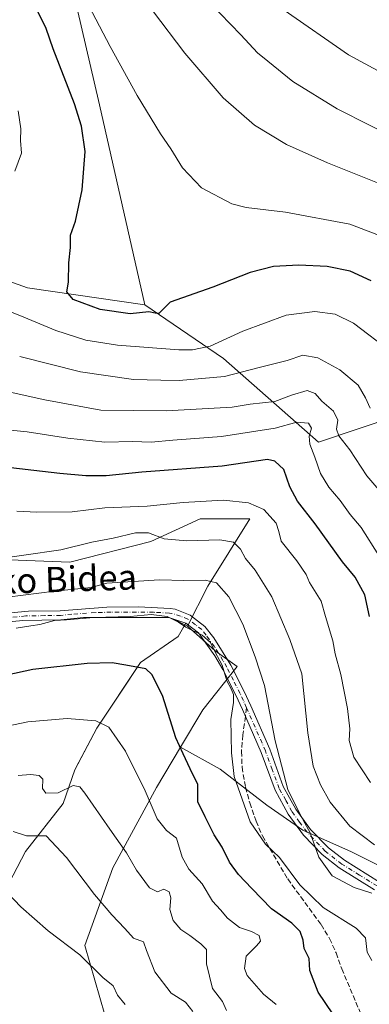
# Model space of a CAD drawing. Units: metres. Extents: x 614041 to 617484, y 4743249 to 4745627.
# Drawn here: x 616278 to 616388, y 4743905 to 4744217 of the extents above; entities that cross this region are included whole.
import ezdxf
from ezdxf.enums import TextEntityAlignment as Align

# ---------------------------------------------------------------- set-up
doc = ezdxf.new("R2010")
doc.units = ezdxf.units.M
doc.header["$MEASUREMENT"] = 0
doc.linetypes.add('DGN Style 3', pattern=[2.307223458686699, 1.648016756204785, -0.6592067024819142])
doc.linetypes.add('DGN Style 4', pattern=[2.6384748266838614, 1.318413404963828, -0.6592067024819142, 0.001648016756204785, -0.6592067024819142])
for name, color, linetype, lineweight in [('Arbolado forestal CxS', 92, 'Continuous', 0), ('Camino Cxs', 7, 'Continuous', 0), ('Camino eje', 30, 'DGN Style 4', 13), ('Cultivos herbáceos CxS', 92, 'Continuous', 0), ('Curva de nivel maestra', 30, 'Continuous', 30), ('Curva de nivel normal', 30, 'Continuous', 0), ('Parque-jardín CxS', 135, 'Continuous', 0), ('Pastizal CxS', 92, 'Continuous', 0), ('Senda', 7, 'DGN Style 3', 0), ('Senda no paivmentada conexión', 7, 'DGN Style 3', 0), ('Texto cartográfico', 7, 'Continuous', 0), ('Vegetación y arbolados urbanos CxS', 151, 'Continuous', 0)]:
    doc.layers.add(name, color=color, linetype=linetype, lineweight=lineweight)
doc.styles.add('Style-Arial', font='txt')

msp = doc.modelspace()

# ---------------------------------------------------------------- linework, layer by layer
at = {"layer": 'Arbolado forestal CxS', "color": 92, "linetype": 'Continuous', "lineweight": 0, "extrusion": (-0.00974740390205638, 0.005047890559496719, 0.9999397516441026), "elevation": 18469.94740889846, "flags": 128}
msp.add_lwpolyline([(616305.9728269213, 4743992.131815894), (616306.7898865577, 4743991.708710504)], dxfattribs=at)
at = {"layer": 'Arbolado forestal CxS', "color": 92, "linetype": 'Continuous', "lineweight": 0}
for points in [[(616317.4741000002, 4744126.3015, 575.5016000000032), (616303.0657000003, 4744189.7325, 577.131899999993), (616287.3573000003, 4744257.602499999, 584.2816000000021), (616276.2462999999, 4744303.267700001, 588.1518999999971), (616335.7399000004, 4744334.839299999, 612.4372000000003), (616341.2824999997, 4744360.295100001, 618.7819000000018), (616321.5104, 4744379.488700001, 616.760500000004), (616300.3574999999, 4744400.022700001, 615.4367000000057), (616272.4972000001, 4744387.1097, 602.5580000000045), (616241.3472999996, 4744390.6931, 601.6358999999939), (616200.6224999996, 4744308.429300001, 575.3763000000035), (616220.5248999996, 4744277.442299999, 569.668399999995), (616229.6300999997, 4744246.376300001, 565.1138999999966), (616235.0160999997, 4744201.939300001, 560.4116000000067), (616231.5091000004, 4744157.4373, 563.934500000003)], [(616588.3709000006, 4744268.0779, 627.4167000000016), (616563.0800999999, 4744157.970899999, 595.8843999999954), (616556.7533, 4744162.0119, 594.877800000002), (616554.3196999999, 4744163.566299999, 594.6536999999954), (616539.4748999998, 4744173.047300001, 596.1967000000004), (616531.5456999998, 4744172.9889, 595.8506000000052), (616489.9319000002, 4744172.6819, 597.130999999994), (616440.4407000003, 4744164.693299999, 591.6659999999974), (616422.7607000005, 4744149.3145, 585.2200000000012), (616417.8306999998, 4744127.0393, 578.7966000000015), (616409.1562999999, 4744095.206499999, 571.9155000000028), (616372.3979000002, 4744082.863500001, 556.2498999999953), (616342.3628000002, 4744109.329299999, 568.7902999999933), (616317.4741000002, 4744126.3015, 575.5016000000032), (616303.0657000003, 4744189.7325, 577.131899999993), (616287.3573000003, 4744257.602499999, 584.2816000000021)], [(616231.5091000004, 4744157.4373, 563.934500000003), (616237.6349, 4744152.570499999, 565.3261000000057), (616250.6284999996, 4744142.2481, 569.0224000000017), (616280.2950999998, 4744131.715700001, 573.556500000006), (616317.4741000002, 4744126.3015, 575.5016000000032)], [(616250.6284999996, 4744142.2481, 569.0224000000017), (616280.2950999998, 4744131.715700001, 573.556500000006), (616317.4741000002, 4744126.3015, 575.5016000000032), (616342.3628000002, 4744109.329299999, 568.7902999999933), (616372.3979000002, 4744082.863500001, 556.2498999999953), (616409.1562999999, 4744095.206499999, 571.9155000000028)], [(616317.4741000002, 4744126.3015, 575.5016000000032), (616342.3628000002, 4744109.329299999, 568.7902999999933), (616372.3979000002, 4744082.863500001, 556.2498999999953), (616409.1562999999, 4744095.206499999, 571.9155000000028)], [(616317.4741000002, 4744126.3015, 575.5016000000032), (616342.3628000002, 4744109.329299999, 568.7902999999933), (616372.3979000002, 4744082.863500001, 556.2498999999953), (616409.1562999999, 4744095.206499999, 571.9155000000028)], [(616269.0521, 4744045.6997, 540.6572000000015), (616293.7131000003, 4744044.7509, 539.2568000000028), (616319.3230999997, 4744051.3903, 540.5727000000043), (616334.9737, 4744058.503900001, 543.483699999997), (616350.6240999997, 4744058.503900001, 544.0706999999966), (616337.3444999997, 4744037.162500001, 535.3874000000069), (616330.9017000003, 4744024.501300001, 530.2890999999945), (616330.0846999995, 4744024.9244, 530.278999999995), (616326.7767000003, 4744026.637800001, 530.3877000000066), (616324.9901000002, 4744027.220100001, 530.5659000000014), (616321.2127, 4744027.220100001, 530.6689000000042), (616298.0301000001, 4744027.220100001, 531.3959999999934), (616290.8300999999, 4744026.5001, 531.4101999999984), (616278.8300999999, 4744026.2601, 531.8411000000051), (616263.4700999996, 4744024.8201, 532.2630000000064)], [(616397.6294999998, 4743945.561899999, 539.1092999999964), (616382.8176999995, 4743952.9681, 537.088699999993), (616367.4358999999, 4743959.8047, 534.4863000000041), (616356.0422999999, 4743967.7805, 531.9714999999997), (616341.2304999996, 4743979.174500001, 527.8570000000036), (616328.7011000002, 4743986.122300001, 524.6465000000027), (616335.8098999998, 4743997.976299999, 527.4431999999942), (616346.6123000003, 4744011.7301, 532.010500000004), (616339.7383000003, 4744016.642300001, 530.497000000003), (616330.9017000003, 4744024.501300001, 530.2890999999945), (616337.3444999997, 4744037.162500001, 535.3874000000069), (616350.6240999997, 4744058.503900001, 544.0706999999966), (616334.9737, 4744058.503900001, 543.483699999997), (616319.3230999997, 4744051.3903, 540.5727000000043), (616293.7131000003, 4744044.7509, 539.2568000000028), (616269.0521, 4744045.6997, 540.6572000000015)], [(616269.0521, 4744045.6997, 540.6572000000015), (616293.7131000003, 4744044.7509, 539.2568000000028), (616319.3230999997, 4744051.3903, 540.5727000000043), (616334.9737, 4744058.503900001, 543.483699999997), (616350.6240999997, 4744058.503900001, 544.0706999999966), (616337.3444999997, 4744037.162500001, 535.3874000000069), (616330.9017000003, 4744024.501300001, 530.2890999999945)], [(616263.4700999996, 4744024.8201, 532.2630000000064), (616278.8300999999, 4744026.2601, 531.8411000000051), (616290.8300999999, 4744026.5001, 531.4101999999984), (616298.0301000001, 4744027.220100001, 531.3959999999934), (616321.2127, 4744027.220100001, 530.6689000000042), (616324.9901000002, 4744027.220100001, 530.5659000000014), (616326.7767000003, 4744026.637800001, 530.3877000000066), (616330.0846999995, 4744024.9244, 530.278999999995)], [(616330.9017000003, 4744024.501300001, 530.2890999999945), (616339.7383000003, 4744016.642300001, 530.497000000003), (616346.6123000003, 4744011.7301, 532.010500000004), (616335.8098999998, 4743997.976299999, 527.4431999999942), (616328.7011000002, 4743986.122300001, 524.6465000000027)], [(616328.7011000002, 4743986.122300001, 524.6465000000027), (616321.0806999998, 4743973.415300001, 520.9036000000051), (616307.3317, 4743947.872500001, 512.7896000000037), (616298.4945, 4743923.312700001, 505.8965000000026), (616306.3485000003, 4743895.8047, 502.9459999999963), (616319.1142999995, 4743879.103700001, 504.4875999999931), (616328.9341000002, 4743872.226500001, 506.1986999999936), (616326.9698999999, 4743863.384500001, 505.4257000000071), (616316.1672999999, 4743849.6305, 502.3418999999994), (616305.3651000002, 4743833.911699999, 498.8966999999975), (616300.4556999998, 4743810.333699999, 494.4851999999955), (616292.5991000002, 4743778.8959, 488.9992999999959), (616287.6882999997, 4743754.336100001, 487.206600000005), (616280.8139000004, 4743729.774900001, 485.8408000000054), (616269.0305000005, 4743708.1621, 483.3246999999974), (616258.2281, 4743689.496099999, 481.3184999999939), (616242.5154999997, 4743672.795499999, 479.5384999999952), (616235.1853, 4743664.850099999, 478.4744000000064)], [(616306.3485000003, 4743895.8047, 502.9459999999963), (616298.4945, 4743923.312700001, 505.8965000000026), (616307.3317, 4743947.872500001, 512.7896000000037), (616321.0806999998, 4743973.415300001, 520.9036000000051), (616328.7011000002, 4743986.122300001, 524.6465000000027), (616341.2304999996, 4743979.174500001, 527.8570000000036), (616356.0422999999, 4743967.7805, 531.9714999999997), (616367.4358999999, 4743959.8047, 534.4863000000041), (616382.8176999995, 4743952.9681, 537.088699999993), (616397.6294999998, 4743945.561899999, 539.1092999999964), (616412.4414999997, 4743937.0163, 536.395399999994), (616421.5565, 4743935.876900001, 536.4856), (616433.3803000003, 4743940.000700001, 538.9275999999954), (616466.6037, 4743947.166300001, 539.2831000000006), (616478.2149, 4743947.040100001, 539.5749000000069), (616496.0021000003, 4743935.095899999, 540.0475000000006), (616528.2807, 4743906.502499999, 542.5084999999963), (616538.9128999999, 4743897.136299999, 541.0896000000066)], [(616328.7011000002, 4743986.122300001, 524.6465000000027), (616341.2304999996, 4743979.174500001, 527.8570000000036), (616356.0422999999, 4743967.7805, 531.9714999999997), (616367.4358999999, 4743959.8047, 534.4863000000041), (616382.8176999995, 4743952.9681, 537.088699999993), (616397.6294999998, 4743945.561899999, 539.1092999999964), (616412.4414999997, 4743937.0163, 536.395399999994), (616421.5565, 4743935.876900001, 536.4856), (616433.3803000003, 4743940.000700001, 538.9275999999954)]]:
    msp.add_polyline3d(points, dxfattribs=at)
at = {"layer": 'Camino Cxs', "color": 7, "linetype": 'Continuous', "lineweight": 0}
for points in [[(616263.7602000004, 4744027.710100001, 534.5592999999935), (616280.6601, 4744029.210100001, 534.251900000003), (616290.6601, 4744029.370100001, 533.1875), (616305.4302000003, 4744030.520099999, 534.588499999998), (616315.4501, 4744030.590100001, 535.215400000001), (616325.4501, 4744030.090100001, 533.9919999999984), (616327.0401, 4744029.850099999, 533.6153999999951), (616331.7500999998, 4744028.040100001, 532.5783999999985), (616336.4700999996, 4744024.440099999, 531.901199999993), (616339.3000999996, 4744020.850099999, 531.7929000000004), (616344.6401000004, 4744012.1801, 532.0032999999967), (616348.8800999997, 4744003.770099999, 532.6570000000065), (616350.9501, 4743999.2401, 532.9352000000072), (616356.9401000004, 4743985.4801, 534.1520000000019), (616361.2602000004, 4743973.690099999, 535.0133999999962), (616365.1801000005, 4743966.520099999, 535.7480999999971), (616369.8800999997, 4743960.110099999, 535.681899999996), (616375.5201000003, 4743954.2401, 535.9082000000053), (616380.6002000002, 4743950.300100001, 536.2611000000034), (616391.7100999998, 4743943.360099999, 536.9256000000023)], [(616263.7602000004, 4744027.710100001, 534.5592999999935), (616280.6601, 4744029.210100001, 534.251900000003), (616290.6601, 4744029.370100001, 533.1875), (616305.4302000003, 4744030.520099999, 534.588499999998), (616315.4501, 4744030.590100001, 535.215400000001), (616325.4501, 4744030.090100001, 533.9919999999984), (616327.0401, 4744029.850099999, 533.6153999999951), (616331.7500999998, 4744028.040100001, 532.5783999999985), (616336.4700999996, 4744024.440099999, 531.901199999993), (616339.3000999996, 4744020.850099999, 531.7929000000004), (616344.6401000004, 4744012.1801, 532.0032999999967), (616348.8800999997, 4744003.770099999, 532.6570000000065), (616350.9501, 4743999.2401, 532.9352000000072), (616356.9401000004, 4743985.4801, 534.1520000000019), (616361.2602000004, 4743973.690099999, 535.0133999999962), (616365.1801000005, 4743966.520099999, 535.7480999999971), (616369.8800999997, 4743960.110099999, 535.681899999996), (616375.5201000003, 4743954.2401, 535.9082000000053), (616380.6002000002, 4743950.300100001, 536.2611000000034), (616391.7100999998, 4743943.360099999, 536.9256000000023)], [(616390.1101000002, 4743940.9801, 536.110799999995), (616378.9501, 4743947.940099999, 535.7709999999934), (616373.5900999998, 4743952.100099999, 535.1940999999933), (616367.6700999998, 4743958.2601, 534.6598999999987), (616362.7500999998, 4743964.9801, 534.8583999999975), (616358.6300999997, 4743972.5001, 534.2663999999932), (616354.2701000003, 4743984.420100001, 533.5023999999976), (616348.3300999999, 4743998.0701, 531.9618999999948), (616346.2701000003, 4744002.590100001, 531.6252999999997), (616342.1101000002, 4744010.8201, 530.8371999999945), (616339.6300999997, 4744015.140100001, 530.6686999999947), (616334.3901000004, 4744022.420100001, 530.6451999999991), (616330.3901000004, 4744025.460100001, 531.0371000000014), (616324.9901000002, 4744027.220100001, 530.9710999999952), (616298.0301000001, 4744027.220100001, 531.2842999999993), (616290.8301999997, 4744026.5001, 531.2262999999948), (616278.8301999997, 4744026.2601, 531.9648000000016), (616263.4700999996, 4744024.8201, 532.5877000000038)], [(616390.1101000002, 4743940.9801, 536.110799999995), (616378.9501, 4743947.940099999, 535.7709999999934), (616373.5900999998, 4743952.100099999, 535.1940999999933), (616367.6700999998, 4743958.2601, 534.6598999999987), (616362.7500999998, 4743964.9801, 534.8583999999975), (616358.6300999997, 4743972.5001, 534.2663999999932), (616354.2701000003, 4743984.420100001, 533.5023999999976), (616348.3300999999, 4743998.0701, 531.9618999999948), (616346.2701000003, 4744002.590100001, 531.6252999999997), (616342.1101000002, 4744010.8201, 530.8371999999945), (616339.6300999997, 4744015.140100001, 530.6686999999947), (616334.3901000004, 4744022.420100001, 530.6451999999991), (616330.3901000004, 4744025.460100001, 531.0371000000014), (616324.9901000002, 4744027.220100001, 530.9710999999952), (616298.0301000001, 4744027.220100001, 531.2842999999993), (616290.8301999997, 4744026.5001, 531.2262999999948), (616278.8301999997, 4744026.2601, 531.9648000000016), (616263.4700999996, 4744024.8201, 532.5877000000038)]]:
    msp.add_polyline3d(points, dxfattribs=at)
at = {"layer": 'Camino eje', "color": 30, "linetype": 'DGN Style 4', "lineweight": 13}
for points in [[(616349.6401000004, 4743998.655099999, 532.3908999999985), (616348.6051000003, 4744000.920100001, 532.1272000000026), (616347.5751, 4744003.1801, 531.6656999999977), (616345.4550999999, 4744007.3851, 531.7933000000048), (616343.3750999998, 4744011.5001, 531.344299999997), (616342.1350999996, 4744013.6601, 531.0730999999942), (616339.4650999998, 4744017.995100001, 531.2051999999967), (616336.8450999996, 4744021.6351, 531.0207999999984), (616335.4301000005, 4744023.4301, 531.2629000000015), (616333.4301000005, 4744024.950099999, 531.4597000000067), (616331.0701000001, 4744026.7501, 531.659599999999), (616328.7150999998, 4744027.655099999, 531.5237000000052), (616326.0151000004, 4744028.5351, 532.2229999999981), (616325.2200999996, 4744028.655099999, 532.3831999999966), (616320.2200999996, 4744028.905099999, 533.0253999999986), (616306.7401000002, 4744028.905099999, 533.028999999995), (616301.7301000003, 4744028.870100001, 532.5948000000062), (616294.3450999996, 4744028.295100001, 532.1195000000008), (616290.7451, 4744027.9351, 531.9937000000064), (616285.7451, 4744027.8551, 532.3288999999932), (616279.7451, 4744027.735099999, 532.7167000000045), (616271.2950999998, 4744026.985099999, 533.1503999999986)], [(616390.9101, 4743942.170100001, 536.3950000000041), (616385.3551000003, 4743945.640100001, 536.4214000000065), (616379.7751000002, 4743949.120100001, 535.9857000000047), (616374.5551000005, 4743953.170100001, 535.4893000000011), (616368.7751000002, 4743959.1851, 535.1168999999937), (616366.4250999996, 4743962.390100001, 535.0825000000041), (616363.9650999998, 4743965.7501, 535.2309999999999), (616362.0050999997, 4743969.335100001, 534.8487000000023), (616359.9451000001, 4743973.095100001, 534.6033000000025), (616357.7651000004, 4743979.0551, 534.0668000000006), (616355.6051000003, 4743984.950099999, 533.7988999999943), (616349.6401000004, 4743998.655099999, 532.3908999999985)]]:
    msp.add_polyline3d(points, dxfattribs=at)
at = {"layer": 'Cultivos herbáceos CxS', "color": 92, "linetype": 'Continuous', "lineweight": 0, "extrusion": (-0.00974740390205638, 0.005047890559496719, 0.9999397516441026), "elevation": 18469.94740889846, "flags": 128}
msp.add_lwpolyline([(616305.9728269213, 4743992.131815894), (616306.7898865577, 4743991.708710504)], dxfattribs=at)
at = {"layer": 'Cultivos herbáceos CxS', "color": 92, "linetype": 'Continuous', "lineweight": 0}
for points in [[(616330.0846999995, 4744024.9244, 530.278999999995), (616328.0029999996, 4744021.272800001, 529.0610000000015), (616316.0966999996, 4744013.004600001, 525.7551999999996), (616309.6147999996, 4744003.2818, 522.8426999999938), (616302.2061000001, 4743992.168600001, 519.4195999999939), (616295.6052000001, 4743979.5954, 516.093200000003), (616295.2608000003, 4743978.939400001, 515.9327000000048), (616291.6227000002, 4743968.356100001, 513.4958999999944), (616279.7165000001, 4743953.1425, 507.9749000000011), (616273.1019000001, 4743940.5748, 505.0648999999976), (616259.2111999998, 4743912.793500001, 500.0982999999979), (616252.5965999998, 4743893.280400001, 496.9085999999952), (616246.6435000002, 4743865.829800001, 493.776199999993), (616245.9819999998, 4743844.001599999, 491.7406999999948), (616248.9585999995, 4743791.4156, 487.1205999999948), (616241.7586000003, 4743784.946799999, 488.9137000000047)], [(616273.1019000001, 4743940.5748, 505.0648999999976), (616279.7165000001, 4743953.1425, 507.9749000000011), (616291.6227000002, 4743968.356100001, 513.4958999999944), (616295.2608000003, 4743978.939400001, 515.9327000000048), (616295.6052000001, 4743979.5954, 516.093200000003), (616302.2061000001, 4743992.168600001, 519.4195999999939), (616309.6147999996, 4744003.2818, 522.8426999999938), (616316.0966999996, 4744013.004600001, 525.7551999999996), (616328.0029999996, 4744021.272800001, 529.0610000000015), (616330.0846999995, 4744024.9244, 530.278999999995), (616330.9017000003, 4744024.501300001, 530.2890999999945), (616339.7383000003, 4744016.642300001, 530.497000000003), (616346.6123000003, 4744011.7301, 532.010500000004), (616335.8098999998, 4743997.976299999, 527.4431999999942), (616328.7011000002, 4743986.122300001, 524.6465000000027), (616321.0806999998, 4743973.415300001, 520.9036000000051), (616307.3317, 4743947.872500001, 512.7896000000037), (616298.4945, 4743923.312700001, 505.8965000000026), (616306.3485000003, 4743895.8047, 502.9459999999963)], [(616330.9017000003, 4744024.501300001, 530.2890999999945), (616339.7383000003, 4744016.642300001, 530.497000000003), (616346.6123000003, 4744011.7301, 532.010500000004), (616335.8098999998, 4743997.976299999, 527.4431999999942), (616328.7011000002, 4743986.122300001, 524.6465000000027)], [(616328.7011000002, 4743986.122300001, 524.6465000000027), (616321.0806999998, 4743973.415300001, 520.9036000000051), (616307.3317, 4743947.872500001, 512.7896000000037), (616298.4945, 4743923.312700001, 505.8965000000026), (616306.3485000003, 4743895.8047, 502.9459999999963), (616319.1142999995, 4743879.103700001, 504.4875999999931), (616328.9341000002, 4743872.226500001, 506.1986999999936), (616326.9698999999, 4743863.384500001, 505.4257000000071), (616316.1672999999, 4743849.6305, 502.3418999999994), (616305.3651000002, 4743833.911699999, 498.8966999999975), (616300.4556999998, 4743810.333699999, 494.4851999999955), (616292.5991000002, 4743778.8959, 488.9992999999959), (616287.6882999997, 4743754.336100001, 487.206600000005), (616280.8139000004, 4743729.774900001, 485.8408000000054), (616269.0305000005, 4743708.1621, 483.3246999999974), (616258.2281, 4743689.496099999, 481.3184999999939), (616242.5154999997, 4743672.795499999, 479.5384999999952), (616235.1853, 4743664.850099999, 478.4744000000064)]]:
    msp.add_polyline3d(points, dxfattribs=at)
at = {"layer": 'Curva de nivel maestra', "color": 30, "linetype": 'Continuous', "lineweight": 30, "flags": 128}
for points, elevation in [([(616389.0899999999, 4744133.960100001), (616382.3799999999, 4744137.020099999), (616375.0999999996, 4744138.5101), (616366.1500000004, 4744138.9001), (616358.0999999996, 4744138.5101), (616350.79, 4744136.630100001), (616338.9600000001, 4744131.960100001), (616325.4699999997, 4744127.190099999), (616321.8600000005, 4744123.5601), (616320.6799999997, 4744123.720100001), (616318.6900000004, 4744124.130100001), (616312.7800000003, 4744123.520099999), (616303.3300000001, 4744124.8301), (616294.7300000006, 4744127.9801), (616292.7599999999, 4744130.5001), (616293.3200000003, 4744133.5001), (616293.4199999999, 4744139.700099999), (616293.9199999999, 4744144.5001), (616293.9299999997, 4744148.370100001), (616295.5099999999, 4744152.880100001), (616297.5899999999, 4744162.8201), (616298.5599999996, 4744174.970100001), (616297.3499999996, 4744182.940099999), (616295.1600000003, 4744189.9901), (616288.3899999997, 4744207.470100001), (616286.2199999997, 4744213.950099999), (616280.9600000001, 4744224.6501)], 575), ([(616388.54, 4744027.620100001), (616387.0599999996, 4744034.4801), (616383.9699999997, 4744040.050100001), (616380.0099999999, 4744044.940099999), (616371.3499999996, 4744056.890100001), (616365.7199999997, 4744064.170100001), (616363.3300000001, 4744068.700099999), (616361.4600000001, 4744074.1801), (616358.6200000001, 4744076.850099999), (616356.25, 4744077.290100001), (616341.9299999997, 4744075.210100001), (616316.5, 4744073.300100001), (616305.1699999999, 4744072.140100001), (616298.7999999998, 4744072.120100001), (616290.4900000002, 4744072.860099999), (616269.4699999997, 4744075.350099999)], 550), ([(616376.8799999999, 4743901.6601), (616372.3200000003, 4743908.4901), (616369.7000000002, 4743915.380100001), (616369.3899999997, 4743919.140100001), (616367.9100000003, 4743922.3201), (616367.5499999998, 4743924.960100001), (616366.6399999997, 4743927.720100001), (616363.9400000004, 4743930.360099999), (616357.5300000003, 4743934.950099999), (616351.3300000001, 4743941.4101), (616347.0700000003, 4743945.8201), (616344.2599999999, 4743949.670100001), (616341.9000000004, 4743954.4901), (616339.4000000004, 4743958.350099999), (616336.54, 4743964.040100001), (616334.25, 4743968.800100001), (616334.2000000002, 4743974.300100001), (616331.7400000002, 4743979.3201), (616329.5599999996, 4743984.020099999), (616327.29, 4743989.140100001), (616322.9800000006, 4744002.550100001), (616319.6399999997, 4744009.200099999), (616317.7300000006, 4744011.0101), (616311.4199999999, 4744012.130100001), (616307.1100000005, 4744012.870100001), (616299.2199999997, 4744012.720100001), (616281.9600000001, 4744010.770099999), (616267.8200000003, 4744007.690099999)], 525)]:
    msp.add_lwpolyline(points, dxfattribs=dict(at, elevation=elevation))
at = {"layer": 'Curva de nivel normal', "color": 30, "linetype": 'Continuous', "lineweight": 0, "flags": 128}
for points, elevation in [([(616328.1799999997, 4744232.26), (616347.8300000001, 4744211.91), (616353.1200000001, 4744206.199999999), (616356.3600000005, 4744203.550000001), (616364.25, 4744197.08), (616378.3099999996, 4744188.49), (616399.1900000004, 4744177.930000001)], 590), ([(616393.0700000003, 4744147.76), (616382.29, 4744151.939999999), (616361.9199999999, 4744155.710000001), (616349.5099999999, 4744157.220000001), (616344.9199999999, 4744158.34), (616335.3600000005, 4744163.439999999), (616329.3200000003, 4744169.730000001), (616325.7000000002, 4744175.779999999), (616322.4400000004, 4744180.52), (616314.9699999997, 4744192.720000001), (616306.4500000002, 4744208.199999999), (616299.6600000003, 4744221.07)], 580), ([(616394.7999999998, 4744163.550000001), (616375.2199999997, 4744171.34), (616362.2400000002, 4744177.189999999), (616352.1399999997, 4744183.300000001), (616342.2199999997, 4744191.930000001), (616330.0599999996, 4744206.100000001), (616319.8600000005, 4744219.58)], 585), ([(616603.3799999999, 4744142.08), (616596.6299999999, 4744145.880000001), (616591.4299999997, 4744149.83), (616588.0099999999, 4744152.25), (616581.5800000001, 4744151.02), (616579.1399999997, 4744151.449999999), (616575.1900000004, 4744152.609999999), (616570.3899999997, 4744151.279999999), (616567.29, 4744151.699999999), (616562.4199999999, 4744156.859999999), (616555.6299999999, 4744165.449999999), (616548.8200000003, 4744170.26), (616539.7400000002, 4744172.480000001), (616526.29, 4744172.600000001), (616500.5800000001, 4744170.480000001), (616482.7999999998, 4744170.230000001), (616465.4699999997, 4744172.230000001), (616448.6699999999, 4744175.560000001), (616436.9400000004, 4744179.350000001), (616427.6699999999, 4744181.84), (616418.54, 4744185.480000001), (616404.0999999996, 4744193.57), (616381.9000000004, 4744205.560000001), (616361.5800000001, 4744219.720000001)], 595), ([(616276.3399999999, 4744168.680000001), (616278.3600000005, 4744174.449999999), (616278.0999999996, 4744178.380000001), (616278.1500000004, 4744182.16), (616277.3799999999, 4744187.789999999)], 570), ([(616395.3899999997, 4744111.470000001), (616383.4500000002, 4744120.529999999), (616377.6900000004, 4744123.430000001), (616371.2599999999, 4744124.25), (616362.1299999999, 4744123.060000001), (616348.4699999997, 4744117.99), (616338.1399999997, 4744113.279999999), (616332.5099999999, 4744112.109999999), (616328.1399999997, 4744112.119999999), (616308.7999999998, 4744113.539999999), (616298.7999999998, 4744115.180000001), (616289.2300000006, 4744118.230000001), (616279.1399999997, 4744122.439999999), (616270.9400000004, 4744125.680000001)], 570), ([(616388.7800000003, 4744093.59), (616387.3200000003, 4744096.850000001), (616384.9199999999, 4744100.91), (616379.1699999999, 4744105.689999999), (616372.1399999997, 4744109.51), (616367.4699999997, 4744110.350000001), (616362.4699999997, 4744108.680000001), (616353.5899999999, 4744106.5), (616342.6299999999, 4744103.67), (616328.2599999999, 4744102.369999999), (616322.4699999997, 4744102.460000001), (616313.7999999998, 4744102.720000001), (616297.0499999998, 4744105.08), (616277.8300000001, 4744110.01)], 565), ([(616395.1399999997, 4744063.34), (616387.7000000002, 4744072.119999999), (616382.3200000003, 4744080.4), (616378.8200000003, 4744084.850000001), (616378.04, 4744086.92), (616378.5199999996, 4744089.84), (616377.1100000005, 4744092.680000001), (616373.4199999999, 4744095.779999999), (616371.3600000005, 4744098.27), (616368.7999999998, 4744099.140000001), (616363.7999999998, 4744097.67), (616358.54, 4744095.699999999), (616350.7599999999, 4744094.82), (616345.0800000001, 4744093.890000001), (616324.1699999999, 4744092.77), (616303.4699999997, 4744092.91), (616285.79, 4744096.26), (616273.8300000001, 4744098.91)], 560), ([(616391.54, 4744046.890000001), (616385.9000000004, 4744055.75), (616382.4500000002, 4744059.890000001), (616379.2000000002, 4744064.380000001), (616375.6299999999, 4744068.550000001), (616372.9900000002, 4744072.859999999), (616371.2199999997, 4744078.100000001), (616369.6299999999, 4744082.189999999), (616369.4199999999, 4744084.720000001), (616370.1699999999, 4744087.300000001), (616369.2599999999, 4744088.859999999), (616365.54, 4744089.16), (616358.7300000006, 4744087.289999999), (616341.6799999997, 4744084.58), (616326.3399999999, 4744083.42), (616319.4000000004, 4744082.789999999), (616313.5800000001, 4744082.99), (616304.79, 4744082.869999999), (616293.0199999996, 4744084.060000001), (616280.1600000003, 4744086.08), (616264, 4744087.630000001)], 555), ([(616388.8799999999, 4743974.960000001), (616383.5999999996, 4743982.949999999), (616382.0800000001, 4743988.24), (616382.2999999998, 4743991.980000001), (616381.6200000001, 4743998.369999999), (616379.4400000004, 4744009.189999999), (616377.6799999997, 4744015.77), (616376.8799999999, 4744019.859999999), (616374.6200000001, 4744027.550000001), (616373.25, 4744032.449999999), (616371.0800000001, 4744035.800000001), (616369.5300000003, 4744038.369999999), (616368.5199999996, 4744040.859999999), (616365.4900000002, 4744045.199999999), (616360.6100000005, 4744051.49), (616359.8600000005, 4744054.539999999), (616359.04, 4744057.15), (616355.0999999996, 4744061.460000001), (616350.1900000004, 4744063.609999999), (616342.3399999999, 4744064.42), (616329.5700000003, 4744063.65), (616318.1799999997, 4744062.560000001), (616304.7400000002, 4744062.060000001), (616294.3899999997, 4744060.779999999), (616283.2300000006, 4744060.619999999), (616276.9199999999, 4744060.92)], 545), ([(616390.1200000001, 4743955.199999999), (616382.2800000003, 4743961.17), (616376.0899999999, 4743968.74), (616372.9800000006, 4743974.199999999), (616370.6900000004, 4743980.109999999), (616368.9699999997, 4743990.720000001), (616367.0700000003, 4744009.42), (616363.3700000001, 4744020.33), (616357.6100000005, 4744033.779999999), (616352.3600000005, 4744042.220000001), (616349.2599999999, 4744046), (616347.7100000001, 4744048.939999999), (616345.4800000006, 4744051.140000001), (616341.1600000003, 4744051.850000001), (616330.7199999997, 4744051.560000001), (616323.5899999999, 4744052.15), (616318.5999999996, 4744054.08), (616314.5, 4744054.109999999), (616307.4400000004, 4744052.359999999), (616300.7100000001, 4744051.119999999), (616290.8899999997, 4744048.699999999), (616267.29, 4744045.369999999)], 540), ([(616389.2599999999, 4743939.9), (616383.7300000006, 4743941.730000001), (616376.7699999996, 4743945.359999999), (616372.5099999999, 4743951.310000001), (616369.7800000003, 4743959.039999999), (616368.0300000003, 4743962.109999999), (616365.7100000001, 4743966.539999999), (616362.7199999997, 4743972.779999999), (616358.7300000006, 4743988.220000001), (616355.3300000001, 4744005.74), (616352.3700000001, 4744014.779999999), (616348.4900000002, 4744025.15), (616344.0300000003, 4744033.779999999), (616340.0800000001, 4744038.189999999), (616336.5199999996, 4744039.07), (616329.7999999998, 4744038.949999999), (616322.0800000001, 4744039.210000001), (616305.4199999999, 4744038.180000001), (616300.4699999997, 4744036.779999999), (616288.8300000001, 4744035.560000001), (616268.9199999999, 4744033.029999999)], 535), ([(616389.3200000003, 4743918.58), (616387.7599999999, 4743921.17), (616387.29, 4743925.699999999), (616384.3499999996, 4743928.76), (616373.9199999999, 4743935.33), (616366.5, 4743942.58), (616360.0800000001, 4743951.15), (616355.6299999999, 4743955.369999999), (616350.7599999999, 4743962.5), (616345.7400000002, 4743976.9), (616344.8300000001, 4743984.4), (616344.7000000002, 4743994.880000001), (616345.5300000003, 4744000.289999999), (616345.4600000001, 4744002.83), (616344.7999999998, 4744004.619999999), (616343.3399999999, 4744007.220000001), (616341.8799999999, 4744012.199999999), (616339.6600000003, 4744016.289999999), (616338.2300000006, 4744019.310000001), (616335.5999999996, 4744021.680000001), (616330.4299999997, 4744024.180000001), (616328.04, 4744025.779999999), (616324.5, 4744027.58), (616319.4800000006, 4744028.230000001), (616312.8399999999, 4744027.59), (616301.2699999996, 4744027.279999999), (616292.6399999997, 4744026.480000001), (616288.8099999996, 4744026.300000001), (616284.1600000003, 4744025), (616281.3799999999, 4744024.66), (616276.7400000002, 4744023.869999999)], 530), ([(616256.7100000001, 4743989.210000001), (616280.4000000004, 4743994.17), (616292.8099999996, 4743995.220000001), (616301.8799999999, 4743994.470000001), (616306.0499999998, 4743992.51), (616311.3300000001, 4743984.92), (616317.5800000001, 4743972.32), (616321.3200000003, 4743963.4), (616324.3399999999, 4743959.699999999), (616327.4299999997, 4743957.32), (616329.29, 4743951.32), (616331.3700000001, 4743947.449999999), (616335.6200000001, 4743942.800000001), (616338.8399999999, 4743937.34), (616341.4199999999, 4743934.609999999), (616343.6100000005, 4743932.02), (616347.3899999997, 4743929.02), (616351.2199999997, 4743927.74), (616353.6200000001, 4743926.430000001), (616354.0899999999, 4743924.720000001), (616352.7999999998, 4743923.24), (616349.4600000001, 4743919.92), (616349.0199999996, 4743915.99), (616349.79, 4743913.76), (616355, 4743907.859999999), (616358.9600000001, 4743904.59)], 520), ([(616343.2800000003, 4743902.699999999), (616342, 4743905.58), (616338.8200000003, 4743909.730000001), (616336.9000000004, 4743917.539999999), (616336.9199999999, 4743921.99), (616335.1299999999, 4743923.83), (616331.7100000001, 4743926.52), (616328.8700000001, 4743928.350000001), (616326.3799999999, 4743931.199999999), (616325.3399999999, 4743934.720000001), (616325.6399999997, 4743938.460000001), (616325.1100000005, 4743940.359999999), (616323.4500000002, 4743941.109999999), (616321.4699999997, 4743940.34), (616318.9500000002, 4743941.600000001), (616314.8200000003, 4743947.140000001), (616311.6500000004, 4743952.699999999), (616306.3799999999, 4743960.130000001), (616298.4400000004, 4743971.600000001), (616296.8799999999, 4743973.560000001), (616294.7800000003, 4743974.050000001), (616290.04, 4743971.66), (616286.0999999996, 4743971.58), (616285.0800000001, 4743973.039999999), (616285.1600000003, 4743976), (616283.9600000001, 4743977.199999999), (616281.2599999999, 4743977.480000001), (616277.3700000001, 4743977.220000001)], 515), ([(616275.7599999999, 4743959.449999999), (616279.9900000002, 4743958.029999999), (616286.2000000002, 4743958.050000001), (616292.6399999997, 4743951.220000001), (616301.4699999997, 4743939.480000001), (616307.0199999996, 4743933.07), (616311.0599999996, 4743928.699999999), (616313.8499999996, 4743925.619999999), (616317.0099999999, 4743924.49), (616318, 4743921.680000001), (616320.5700000003, 4743914.970000001), (616325.7400000002, 4743908.15), (616330.2699999996, 4743905.350000001), (616332.6399999997, 4743902.380000001)], 510), ([(616273.9500000002, 4743940.029999999), (616278.2000000002, 4743935.609999999), (616286.8399999999, 4743927.939999999), (616296.8799999999, 4743920.359999999), (616304.0999999996, 4743913.189999999), (616307.4100000003, 4743910.49), (616308.8200000003, 4743907.560000001), (616311.1699999999, 4743904.57)], 505)]:
    msp.add_lwpolyline(points, dxfattribs=dict(at, elevation=elevation))
at = {"layer": 'Parque-jardín CxS', "color": 135, "linetype": 'Continuous', "lineweight": 0}
for points in [[(616078.3202000001, 4744075.780099999, 519.5678999999947), (616090.0800999999, 4744070.420100001, 521.4244000000035), (616102.7600999996, 4744066.6601, 523.3987999999954), (616114.7200999996, 4744061.140100001, 525.2765000000073), (616126.9600999998, 4744055.940099999, 527.4198999999935), (616141.5100999996, 4744049.440099999, 529.3880000000064), (616163.2200999996, 4744037.7601, 531.9419999999955), (616167.5601000005, 4744035.540100001, 532.3592999999964), (616172.9200999998, 4744033.140100001, 532.3488999999972), (616183.8701, 4744030.9901, 533.1095000000059), (616194.6501000002, 4744026.460100001, 533.0629000000044), (616199.5102000004, 4744025.300100001, 533.2783000000054), (616211.5059000002, 4744024.795, 533.3852999999945), (616218.5100999996, 4744024.5001, 533.6021000000037), (616230.0301000001, 4744023.220100001, 533.6998000000021), (616243.5100999996, 4744024.360099999, 533.2915000000066), (616263.4700999996, 4744024.8201, 532.5877000000038), (616278.8301999997, 4744026.2601, 531.9648000000016), (616290.8301999997, 4744026.5001, 531.2262999999948), (616298.0301000001, 4744027.220100001, 531.2842999999993), (616324.9901000002, 4744027.220100001, 530.9710999999952), (616330.3901000004, 4744025.460100001, 531.0371000000014)], [(616263.4700999996, 4744024.8201, 532.5877000000038), (616278.8300999999, 4744026.2601, 531.9648000000016), (616290.8300999999, 4744026.5001, 531.2262999999948), (616298.0301000001, 4744027.220100001, 531.2842999999993), (616324.9901000002, 4744027.220100001, 530.9710999999952), (616330.3901000004, 4744025.460100001, 531.0371000000014), (616328.0029999996, 4744021.272800001, 529.1861000000063), (616316.0966999996, 4744013.004600001, 525.6520000000019), (616302.2061000001, 4743992.168600001, 519.1802000000025), (616295.2608000003, 4743978.939400001, 515.9087000000001), (616291.6227000002, 4743968.356100001, 513.4961999999941), (616279.7165000001, 4743953.1425, 508.6349000000046), (616273.1019000001, 4743940.5748, 505.0129000000015)], [(616330.3901000004, 4744025.460100001, 531.0371000000014), (616328.0029999996, 4744021.272800001, 529.1861000000063), (616316.0966999996, 4744013.004600001, 525.6520000000019), (616302.2061000001, 4743992.168600001, 519.1802000000025), (616295.2608000003, 4743978.939400001, 515.9087000000001), (616291.6227000002, 4743968.356100001, 513.4961999999941), (616279.7165000001, 4743953.1425, 508.6349000000046), (616273.1019000001, 4743940.5748, 505.0129000000015), (616259.2111999998, 4743912.793500001, 500.0099999999948), (616252.5965999998, 4743893.280400001, 496.7517999999982), (616246.6435000002, 4743865.829800001, 493.6926999999997), (616245.9819999998, 4743844.001599999, 493.277700000006), (616248.9585999995, 4743791.4156, 487.9612000000052), (616237.1003999999, 4743780.761700001, 489.3420999999944)]]:
    msp.add_polyline3d(points, dxfattribs=at)
at = {"layer": 'Pastizal CxS', "color": 92, "linetype": 'Continuous', "lineweight": 0}
msp.add_polyline3d([(616317.4741000002, 4744126.3015, 575.5016000000032), (616280.2950999998, 4744131.715700001, 573.556500000006), (616250.6284999996, 4744142.2481, 569.0224000000017), (616237.6349, 4744152.570499999, 565.3261000000057), (616231.5091000004, 4744157.4373, 563.934500000003), (616235.0160999997, 4744201.939300001, 560.4116000000067), (616229.6300999997, 4744246.376300001, 565.1138999999966), (616220.5248999996, 4744277.442299999, 569.668399999995), (616200.6224999996, 4744308.429300001, 575.3763000000035), (616241.3472999996, 4744390.6931, 601.6358999999939), (616272.4972000001, 4744387.1097, 602.5580000000045), (616300.3574999999, 4744400.022700001, 615.4367000000057), (616321.5104, 4744379.488700001, 616.760500000004), (616341.2824999997, 4744360.295100001, 618.7819000000018), (616335.7399000004, 4744334.839299999, 612.4372000000003), (616276.2462999999, 4744303.267700001, 588.1518999999971), (616287.3573000003, 4744257.602499999, 584.2816000000021), (616303.0657000003, 4744189.7325, 577.131899999993)], close=True, dxfattribs=at)
for points in [[(616317.4741000002, 4744126.3015, 575.5016000000032), (616303.0657000003, 4744189.7325, 577.131899999993), (616287.3573000003, 4744257.602499999, 584.2816000000021), (616276.2462999999, 4744303.267700001, 588.1518999999971), (616335.7399000004, 4744334.839299999, 612.4372000000003), (616341.2824999997, 4744360.295100001, 618.7819000000018), (616321.5104, 4744379.488700001, 616.760500000004), (616300.3574999999, 4744400.022700001, 615.4367000000057), (616272.4972000001, 4744387.1097, 602.5580000000045), (616241.3472999996, 4744390.6931, 601.6358999999939), (616200.6224999996, 4744308.429300001, 575.3763000000035), (616220.5248999996, 4744277.442299999, 569.668399999995), (616229.6300999997, 4744246.376300001, 565.1138999999966), (616235.0160999997, 4744201.939300001, 560.4116000000067), (616231.5091000004, 4744157.4373, 563.934500000003)], [(616231.5091000004, 4744157.4373, 563.934500000003), (616237.6349, 4744152.570499999, 565.3261000000057), (616250.6284999996, 4744142.2481, 569.0224000000017), (616280.2950999998, 4744131.715700001, 573.556500000006), (616317.4741000002, 4744126.3015, 575.5016000000032)]]:
    msp.add_polyline3d(points, dxfattribs=at)
at = {"layer": 'Senda', "color": 7, "linetype": 'DGN Style 3', "lineweight": 0}
msp.add_polyline3d([(616349.2589999996, 4743995.935500001, 532.1042000000016), (616348.4301000005, 4743990.020099999, 531.7620000000024), (616348.0301000001, 4743984.8201, 531.6137000000017), (616348.2100999998, 4743979.8201, 531.5337000000001), (616349.3101000005, 4743973.460100001, 531.4845000000059), (616350.6300999997, 4743968.5001, 531.5813000000053), (616352.6300999997, 4743962.7401, 531.3643000000011), (616354.6300999997, 4743958.020099999, 531.1160999999993), (616362.6401000004, 4743944.4001, 529.8165000000008), (616373.2301000003, 4743929.940099999, 528.4824999999983), (616375.9101, 4743925.540100001, 527.5923999999941), (616377.9401000004, 4743920.9901, 527.396900000007), (616379.7401000002, 4743915.940099999, 527.7421999999933), (616386.7600999996, 4743899.350099999, 525.9701999999961)], dxfattribs=at)
at = {"layer": 'Senda no paivmentada conexión', "color": 7, "linetype": 'DGN Style 3', "lineweight": 0, "extrusion": (-0.01440977425814567, -0.1028308107662175, 0.9945944815667297), "elevation": -496181.1741045326, "flags": 128}
msp.add_lwpolyline([(-47962.54717739532, 4757826.629713883), (-47962.54717739532, 4757823.86861659)], dxfattribs=at)
at = {"layer": 'Vegetación y arbolados urbanos CxS', "color": 151, "linetype": 'Continuous', "lineweight": 0}
for points in [[(616263.4700999996, 4744024.8201, 532.2630000000064), (616278.8300999999, 4744026.2601, 531.8411000000051), (616290.8300999999, 4744026.5001, 531.4101999999984), (616298.0301000001, 4744027.220100001, 531.3959999999934), (616321.2127, 4744027.220100001, 530.6689000000042), (616324.9901000002, 4744027.220100001, 530.5659000000014), (616326.7767000003, 4744026.637800001, 530.3877000000066), (616330.0846999995, 4744024.9244, 530.278999999995), (616328.0029999996, 4744021.272800001, 529.0610000000015), (616316.0966999996, 4744013.004600001, 525.7551999999996), (616309.6147999996, 4744003.2818, 522.8426999999938), (616302.2061000001, 4743992.168600001, 519.4195999999939), (616295.6052000001, 4743979.5954, 516.093200000003), (616295.2608000003, 4743978.939400001, 515.9327000000048), (616291.6227000002, 4743968.356100001, 513.4958999999944), (616279.7165000001, 4743953.1425, 507.9749000000011), (616273.1019000001, 4743940.5748, 505.0648999999976)], [(616263.4700999996, 4744024.8201, 532.2630000000064), (616278.8300999999, 4744026.2601, 531.8411000000051), (616290.8300999999, 4744026.5001, 531.4101999999984), (616298.0301000001, 4744027.220100001, 531.3959999999934), (616321.2127, 4744027.220100001, 530.6689000000042), (616324.9901000002, 4744027.220100001, 530.5659000000014), (616326.7767000003, 4744026.637800001, 530.3877000000066), (616330.0846999995, 4744024.9244, 530.278999999995)], [(616330.0846999995, 4744024.9244, 530.278999999995), (616328.0029999996, 4744021.272800001, 529.0610000000015), (616316.0966999996, 4744013.004600001, 525.7551999999996), (616309.6147999996, 4744003.2818, 522.8426999999938), (616302.2061000001, 4743992.168600001, 519.4195999999939), (616295.6052000001, 4743979.5954, 516.093200000003), (616295.2608000003, 4743978.939400001, 515.9327000000048), (616291.6227000002, 4743968.356100001, 513.4958999999944), (616279.7165000001, 4743953.1425, 507.9749000000011), (616273.1019000001, 4743940.5748, 505.0648999999976), (616259.2111999998, 4743912.793500001, 500.0982999999979), (616252.5965999998, 4743893.280400001, 496.9085999999952), (616246.6435000002, 4743865.829800001, 493.776199999993), (616245.9819999998, 4743844.001599999, 491.7406999999948), (616248.9585999995, 4743791.4156, 487.1205999999948), (616241.7586000003, 4743784.946799999, 488.9137000000047)]]:
    msp.add_polyline3d(points, dxfattribs=at)

# ---------------------------------------------------------------- texts
at = {"layer": 'Texto cartográfico', "color": 7, "linetype": 'Continuous', "lineweight": 0, "style": 'Style-Arial'}
msp.add_text('Altzuzako Bidea', height=8, rotation=1.965653521308415, dxfattribs=at).set_placement((616274.346899519, 4744038.792707598), align=Align.MIDDLE_CENTER)

doc.saveas('drawing.dxf')
